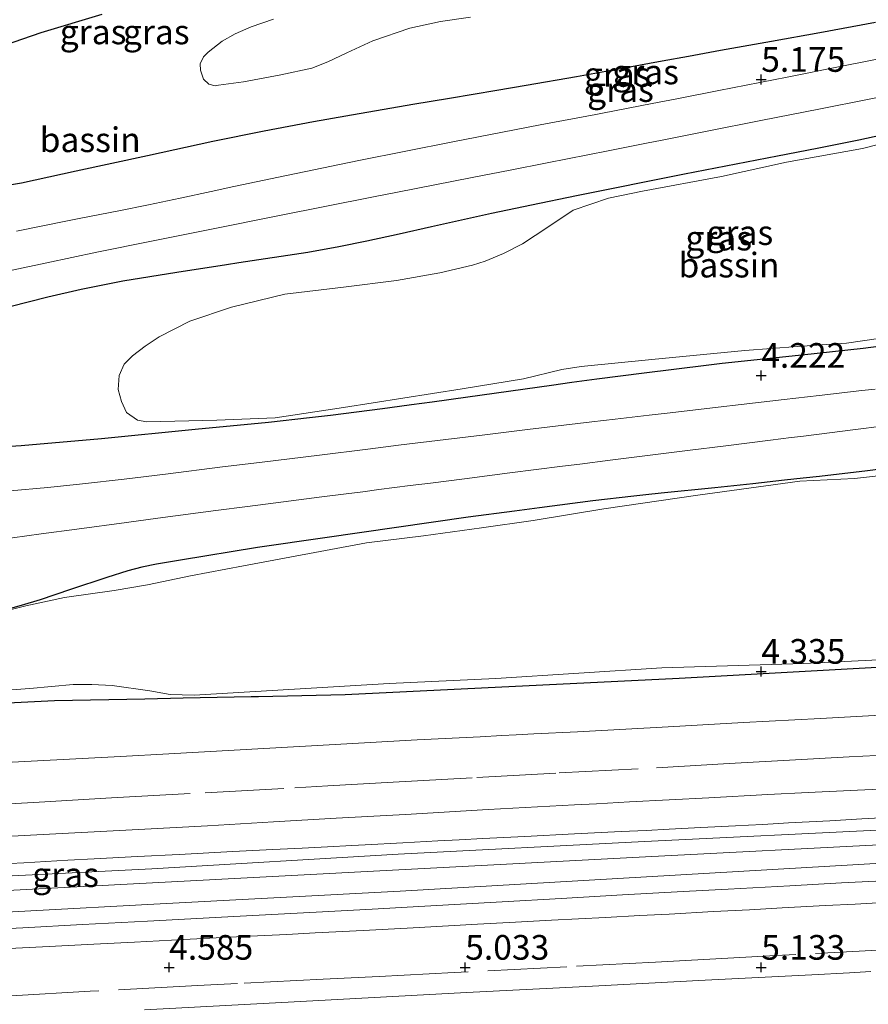
# Model space of a CAD drawing. Units: metres. Extents: x 59997 to 70012, y 437500 to 443753.
# Drawn here: x 61686 to 61772, y 438367 to 438466 of the extents above; entities that cross this region are included whole.
import ezdxf
from ezdxf.enums import TextEntityAlignment as Align

# ---------------------------------------------------------------- set-up
doc = ezdxf.new("R2010")
doc.units = ezdxf.units.M
doc.linetypes.add('IE-TERREINAFSCHEIDING', pattern=[10, 8, -2])
doc.layers.get('0').update_dxf_attribs({"lineweight": 25})
for name, color, linetype, lineweight in [('B-ME-AL-OVERIG-L-B1', 7, 'Continuous', 18), ('B-ME-GW-KRUINLIJN-L-B1', 93, 'Continuous', 18), ('B-ME-IE-GRASLAND-GV-B6', 93, 'Continuous', 18), ('B-ME-IE-TERREINAFSCHEIDING-RASTERHEKWERK-L-B1', 8, 'IE-TERREINAFSCHEIDING', 18), ('B-ME-OG-BEBOUWING-GV-B6', 173, 'Continuous', 18), ('B-ME-VH-VERH_SOORT-BITUMEN-GV-B6', 8, 'IE-TERREINAFSCHEIDING-NATUURLIJK-HOUTWAL', 18), ('B-ME-VH-VERH_SOORT-ONVERHARD-GV-B6', 8, 'Continuous', 18)]:
    doc.layers.add(name, color=color, linetype=linetype, lineweight=lineweight)
doc.layers.add('B-ME-GW-HOOGTEPUNT-S-B1', color=10, linetype='Continuous')
doc.layers.add('B-ME-GW-INSTEEKWATERGANG-L-B1', color=10, linetype='Continuous')
doc.styles.add('NLCS-ISO', font='NLCS-ISO.TTF')
doc.linetypes.add('IE-TERREINAFSCHEIDING-NATUURLIJK-HOUTWAL', pattern='A,7,-1.5,[67,NLCS.SHX,S=0.75,R=45,X=0,Y=0],-1.5,7,-1.5,[70,NLCS.SHX,S=0.75,R=0,X=0,Y=0],-1.5', length=20)

# ---------------------------------------------------------------- blocks, each defined once
blk = doc.blocks.new('hoogtepunt')
for p, q in [((-0.5, 0), (0.5, 0)), ((0, 0.5), (0, -0.5))]:
    blk.add_line(p, q)

msp = doc.modelspace()

# ---------------------------------------------------------------- linework, layer by layer
at = {"layer": 'B-ME-AL-OVERIG-L-B1'}
for points in [[(61423.906, 438431.6458, 7.3711), (61443.1383, 438437.7853, 7.2657), (61450.4814, 438440.2581, 7.1714), (61477.2622, 438448.3944, 6.8729), (61495.867, 438434.3081, 6.486), (61515.7751, 438419.1863, 6.2468), (61535.7303, 438404.1267, 5.9685), (61555.6332, 438388.9979, 5.9154), (61575.9793, 438373.7212, 5.9751), (61599.1851, 438374.8276, 6.078), (61624.1414, 438376.2969, 6.1365), (61649.1037, 438377.6784, 6.1139), (61674.0733, 438379.0442, 6.1511), (61699.041, 438380.313, 6.1073), (61723.999, 438381.7748, 6.08), (61748.9662, 438383.0623, 6.0613), (61773.937, 438384.2682, 6.1394), (61798.9073, 438385.4871, 6.2207), (61823.8754, 438386.746, 6.1738), (61848.8464, 438387.9586, 6.221), (61856.5086, 438388.3853, 6.1979)], [(61856.9385, 438386.991, 6.1684), (61848.9207, 438386.5324, 6.2116), (61823.9499, 438385.3136, 6.2082), (61798.9805, 438384.0796, 6.2614), (61774.0131, 438382.8077, 6.2301), (61749.0469, 438381.5113, 6.1551), (61724.0814, 438380.1926, 6.1269), (61699.1154, 438378.8837, 6.1292), (61674.1502, 438377.5681, 6.1417), (61649.1914, 438376.1403, 6.1577), (61624.2322, 438374.7027, 6.1615), (61599.2736, 438373.2739, 6.1249), (61575.2437, 438371.9284, 6.0554), (61554.4855, 438387.4798, 6.0561), (61534.5468, 438402.5613, 6.1186), (61514.6764, 438417.733, 6.1248), (61494.7608, 438432.8449, 6.3468), (61482.2692, 438442.0661, 6.7681), (61465.8217, 438437.2045, 7.0145), (61456.1557, 438434.3475, 7.1593), (61452.3636, 438433.1863, 7.1682), (61445.784, 438431.1717, 7.1941), (61425.792, 438425.5861, 7.3198)], [(61857.3862, 438385.539, 6.4231), (61848.9962, 438385.0813, 6.4273), (61824.0335, 438383.7095, 6.4584), (61799.0688, 438382.385, 6.4458), (61774.1096, 438380.9539, 6.4302), (61749.1519, 438379.4953, 6.3614), (61724.1945, 438378.0205, 6.3208), (61699.2283, 438376.7148, 6.4293), (61674.2652, 438375.3586, 6.3512), (61649.3119, 438374.0249, 6.3516), (61624.3395, 438372.8213, 6.2835), (61599.3666, 438371.6422, 6.35), (61574.6407, 438370.4592, 6.2217), (61553.4, 438386.0439, 6.3031), (61533.367, 438401.0008, 6.4688), (61513.3892, 438416.0304, 6.4531), (61493.5471, 438431.2395, 6.5626), (61485.086, 438437.8208, 6.7547), (61482.6238, 438439.5819, 5.8982)]]:
    msp.add_polyline3d(points, dxfattribs=at)
at = {"layer": 'B-ME-GW-INSTEEKWATERGANG-L-B1'}
for points in [[(61693.9587, 438466.8932, 4.3821), (61687.8038, 438465.0329, 4.3832), (61684.0691, 438463.737, 4.4522)], [(61682.9721, 438449.3735, 4.5154), (61685.8235, 438449.8372, 4.3643), (61691.3523, 438451.0359, 4.1357), (61698.5805, 438452.6031, 3.9002), (61705.208, 438454.04, 4.3479), (61710.4156, 438455.1174, 4.1273), (61715.4244, 438456.0493, 4.0238), (61718.7069, 438456.6385, 3.989), (61725.4838, 438457.794, 4.1135), (61729.1947, 438458.4163, 4.3519), (61733.9837, 438459.2193, 4.057), (61736.9681, 438459.7198, 4.0411), (61742.0744, 438460.6108, 4.055), (61747.2621, 438461.5546, 4.1497), (61750.7594, 438462.1909, 4.2081), (61753.4273, 438462.6763, 3.9897), (61756.668, 438463.263, 4.1057), (61758.9745, 438463.6805, 3.8844), (61761.8445, 438464.2001, 3.8724), (61766.723, 438465.0833, 4.0142), (61772.3596, 438466.1038, 3.9895)], [(61779.6878, 438456.0996, 4.0104), (61770.6869, 438454.1606, 4.0803), (61766.4577, 438453.3, 3.9386), (61762.45, 438452.5294, 4.0471), (61752.9982, 438450.712, 4.009), (61742.071, 438448.5043, 3.8553), (61737.4962, 438447.5801, 3.8897), (61733.4653, 438446.7296, 3.7272), (61727.3785, 438445.3708, 4.1453), (61724.0968, 438444.6383, 4.4411), (61720.8295, 438443.9089, 4.49), (61717.9807, 438443.3323, 4.4967), (61714.8331, 438442.7653, 4.3874), (61707.8628, 438441.7322, 4.2491), (61706.5906, 438441.5291, 3.8046), (61701.5684, 438440.7274, 4.0573), (61696.0886, 438439.8758, 4.1688), (61691.8761, 438439.0228, 4.1957), (61688.4935, 438438.2492, 4.4513), (61684.6565, 438437.2482, 4.3148)], [(61684.7178, 438423.1539, 4.3468), (61685.8081, 438423.1908, 4.0883), (61693.9276, 438423.905, 4.0044), (61703.4172, 438424.8469, 4.0491), (61710.8704, 438425.5692, 3.8217), (61714.9995, 438426.0391, 3.7896), (61717.1329, 438426.2819, 3.8796), (61722.4035, 438426.947, 4.1484), (61723.1415, 438427.0475, 3.8419), (61725.3637, 438427.35, 3.9592), (61727.4304, 438427.6313, 3.9503), (61731.0538, 438428.1246, 4.4262), (61739.5459, 438429.3391, 4.2664), (61741.5882, 438429.6312, 4.4152), (61744.1425, 438429.9564, 4.4005), (61748.9403, 438430.5672, 4.0076), (61755.1945, 438431.3635, 3.8283), (61756.831, 438431.5372, 4.0252), (61765.8437, 438432.4935, 4.3117), (61766.4485, 438432.5616, 3.989), (61771.1034, 438433.0862, 3.8694), (61772.6904, 438433.265, 3.8969)], [(61773.9322, 438420.9393, 4.1177), (61771.5531, 438420.6475, 4.1633), (61766.6917, 438420.0785, 3.7991), (61765.0413, 438419.8854, 3.9311), (61763.137, 438419.6803, 3.9838), (61759.9467, 438419.3367, 3.65), (61756.0905, 438418.9215, 3.706), (61750.6374, 438418.3607, 3.8278), (61749.0883, 438418.2014, 3.9995), (61747.8929, 438418.0785, 3.9858), (61743.7326, 438417.5887, 3.9205), (61738.3133, 438416.8802, 3.8954), (61735.7956, 438416.551, 3.8388), (61731.0916, 438415.936, 3.9961), (61716.5614, 438413.8413, 3.8595), (61709.7348, 438412.8571, 3.9722), (61701.9443, 438411.5735, 3.9258), (61699.5051, 438411.1715, 3.8891), (61698.0116, 438410.8689, 3.8667), (61696.605, 438410.506, 3.8455), (61694.4617, 438409.8243, 3.8133), (61690.7885, 438408.6019, 3.7581), (61687.7153, 438407.5792, 3.7119), (61685.792, 438406.9936, 3.6935), (61683.2372, 438406.2663, 3.6719)], [(61851.2627, 438405.3995, 4.2287), (61845.955, 438405.0994, 4.0378), (61842.1912, 438404.9202, 4.4859), (61817.74, 438403.756, 4.704), (61783.496, 438401.305, 4.4918), (61752.464, 438399.575, 4.4133), (61718.621, 438397.924, 4.6191), (61709.8595, 438397.7411, 4.5519), (61709.0909, 438397.7251, 4.0643), (61702.2054, 438397.5814, 4.0615), (61698.33, 438397.5005, 4.483), (61689.1884, 438397.3097, 4.0563), (61671.5703, 438396.4479, 3.9362), (61651.456, 438395.4641, 3.8588), (61632.767, 438394.463, 3.8234), (61613.3241, 438393.5355, 3.8969)]]:
    msp.add_polyline3d(points, dxfattribs=at)
at = {"layer": 'B-ME-GW-KRUINLIJN-L-B1'}
for points in [[(61783.4706, 438464.5404, 5.3987), (61768.806, 438461.617, 5.402), (61763.427, 438460.5589, 5.4062), (61756.5015, 438459.1965, 5.4116), (61752.24, 438458.3582, 5.4047), (61749.7506, 438457.8685, 5.372), (61744.7031, 438456.8964, 5.4072), (61744.0158, 438456.7676, 5.3382), (61738.4028, 438455.7152, 5.3522), (61729.522, 438454.002, 5.3427), (61720.0259, 438452.102, 5.3709), (61712.694, 438450.5737, 5.404), (61707.3518, 438449.4548, 5.4444), (61705.0333, 438448.9586, 5.4186), (61701.9105, 438448.2903, 5.4856), (61698.709, 438447.6052, 5.5098), (61695.6789, 438446.9871, 5.4925), (61691.6712, 438446.2153, 5.3862), (61690.5062, 438445.991, 5.5046), (61685.324, 438444.93, 5.491)], [(61683.5698, 438440.6968, 5.4365), (61688.3863, 438441.716, 5.3882), (61693.467, 438442.7911, 5.4), (61699.0018, 438443.9059, 5.4238), (61704.9195, 438445.0979, 5.4036), (61711.816, 438446.487, 5.38), (61721.5159, 438448.3997, 5.3614), (61723.9435, 438448.8785, 5.3922), (61731.5069, 438450.3699, 5.4036), (61735.3601, 438451.1297, 5.3363), (61739.094, 438451.866, 5.3859), (61745.2868, 438453.0895, 5.3965), (61746.7884, 438453.3862, 5.2557), (61749.3196, 438453.8862, 5.3026), (61750.5776, 438454.1348, 5.4548), (61755.3163, 438455.071, 5.4138), (61760.7355, 438456.1416, 5.3867), (61766.8101, 438457.3417, 5.4129), (61771.5739, 438458.2945, 5.4485), (61779.511, 438459.882, 5.412)], [(61772.3273, 438428.9322, 5.3374), (61770.9892, 438428.7771, 5.4067), (61766.6469, 438428.2738, 5.4037), (61763.109, 438427.8638, 5.4013), (61758.7587, 438427.3571, 5.3416), (61756.4323, 438427.0861, 5.3096), (61751.5707, 438426.5198, 5.3335), (61749.433, 438426.2708, 5.3441), (61745.9894, 438425.8697, 5.3559), (61743.6249, 438425.5943, 5.364), (61737.1164, 438424.8148, 5.3188), (61732.4949, 438424.2613, 5.3072), (61728.843, 438423.824, 5.2981), (61724.0245, 438423.2302, 5.3265), (61720.9106, 438422.8464, 5.3448), (61716.0218, 438422.2439, 5.3736), (61709.961, 438421.497, 5.319), (61706.2075, 438421.0314, 5.3108), (61700.4121, 438420.3126, 5.2982), (61696.2191, 438419.7926, 5.2891), (61692.006, 438419.3064, 5.3552), (61688.4823, 438418.9479, 5.2989), (61684.6862, 438418.6271, 5.274)], [(61683.4197, 438413.6379, 5.5078), (61687.8246, 438414.2366, 5.4773), (61691.4329, 438414.727, 5.4743), (61696.4774, 438415.4027, 5.412), (61699.6486, 438415.8275, 5.3728), (61705.518, 438416.6137, 5.357), (61708.7442, 438417.0276, 5.3492), (61713.1685, 438417.5951, 5.3386), (61716.2634, 438417.9922, 5.3914), (61718.7206, 438418.3074, 5.3629), (61720.4228, 438418.5258, 5.3828), (61722.0424, 438418.7335, 5.3242), (61725.2181, 438419.141, 5.3248), (61727.2604, 438419.403, 5.3252), (61730.7191, 438419.8423, 5.315), (61735.3219, 438420.427, 5.3016), (61740.6398, 438421.1024, 5.3214), (61742.407, 438421.3269, 5.287), (61745.4804, 438421.7117, 5.3174), (61749.2564, 438422.1845, 5.3552), (61753.3159, 438422.6928, 5.3558), (61757.1982, 438423.1789, 5.3565), (61761.7137, 438423.7443, 5.3678), (61763.8084, 438424.0065, 5.3672), (61764.8003, 438424.1307, 5.3964), (61767.717, 438424.4959, 5.3939), (61770.353, 438424.826, 5.3999), (61773.0257, 438425.1606, 5.406)], [(61772.882, 438395.8612, 5.7857), (61766.8057, 438395.5366, 5.731), (61759.007, 438395.12, 5.7278), (61751.3553, 438394.6972, 5.7003), (61742.178, 438394.19, 5.7396), (61737.7446, 438393.9664, 5.7246), (61735.9715, 438393.877, 5.6312), (61734.4928, 438393.8024, 5.6179), (61732.294, 438393.6915, 5.738), (61725.937, 438393.3709, 5.8089), (61717.0077, 438392.8674, 5.8034), (61700.773, 438391.952, 5.8348), (61695.8486, 438391.6937, 5.8425), (61686.8152, 438391.2199, 5.9056), (61673.399, 438390.5161, 5.9547), (61658.8125, 438389.7219, 6.0175), (61650.5558, 438389.2722, 6.0598), (61643.3887, 438388.8996, 6.0469), (61619.2256, 438387.6433, 6.122)]]:
    msp.add_polyline3d(points, dxfattribs=at)
at = {"layer": 'B-ME-IE-GRASLAND-GV-B6'}
for points in [[(61684.0691, 438463.737, 4.4522), (61687.8038, 438465.0329, 4.3832), (61693.9587, 438466.8932, 4.3821)], [(61693.9587, 438466.8932, 4.3821), (61687.8038, 438465.0329, 4.3832), (61684.0691, 438463.737, 4.4522)], [(61711.3761, 438466.4203, 4.0348), (61709.0871, 438465.6607, 3.9975), (61707.4896, 438464.9471, 3.9675), (61706.1494, 438464.1787, 3.9469), (61704.7553, 438463.0706, 3.9208), (61704.2736, 438462.6155, 3.9107), (61703.9366, 438461.8853, 3.8933), (61703.9636, 438461.2566, 3.8991), (61704.2803, 438460.3467, 3.9293), (61704.7996, 438459.8348, 3.946), (61705.4527, 438459.6751, 3.9596), (61705.7984, 438459.7211, 3.9649), (61708.3173, 438460.0566, 4.0033), (61712.1052, 438460.7723, 3.9568), (61715.2592, 438461.4687, 3.9168), (61716.8636, 438462.0893, 3.8648), (61718.8034, 438462.9925, 3.798), (61721.4278, 438464.2138, 3.6976), (61725.174, 438465.4953, 3.9368), (61728.2915, 438466.1799, 4.0372), (61731.3119, 438466.6226, 4.0241)], [(61772.3596, 438466.1038, 3.9895), (61766.723, 438465.0833, 4.0142), (61761.8445, 438464.2001, 3.8724), (61758.9745, 438463.6805, 3.8844), (61756.668, 438463.263, 4.1057), (61753.4273, 438462.6763, 3.9897), (61750.7594, 438462.1909, 4.2081), (61747.2621, 438461.5546, 4.1497), (61742.0744, 438460.6108, 4.055), (61736.9681, 438459.7198, 4.0411), (61733.9837, 438459.2193, 4.057), (61729.1947, 438458.4163, 4.3519), (61725.4838, 438457.794, 4.1135), (61718.7069, 438456.6385, 3.989), (61715.4244, 438456.0493, 4.0238), (61710.4156, 438455.1174, 4.1273), (61705.208, 438454.04, 4.3479), (61698.5805, 438452.6031, 3.9002), (61691.3523, 438451.0359, 4.1357), (61685.8235, 438449.8372, 4.3643), (61682.9721, 438449.3735, 4.5154)], [(61682.9721, 438449.3735, 4.5154), (61685.8235, 438449.8372, 4.3643), (61691.3523, 438451.0359, 4.1357), (61698.5805, 438452.6031, 3.9002), (61705.208, 438454.04, 4.3479), (61710.4156, 438455.1174, 4.1273), (61715.4244, 438456.0493, 4.0238), (61718.7069, 438456.6385, 3.989), (61725.4838, 438457.794, 4.1135), (61729.1947, 438458.4163, 4.3519), (61733.9837, 438459.2193, 4.057), (61736.9681, 438459.7198, 4.0411), (61742.0744, 438460.6108, 4.055), (61747.2621, 438461.5546, 4.1497), (61750.7594, 438462.1909, 4.2081), (61753.4273, 438462.6763, 3.9897), (61756.668, 438463.263, 4.1057), (61758.9745, 438463.6805, 3.8844), (61761.8445, 438464.2001, 3.8724), (61766.723, 438465.0833, 4.0142), (61772.3596, 438466.1038, 3.9895)], [(61685.324, 438444.93, 5.491), (61690.5062, 438445.991, 5.5046), (61691.6712, 438446.2153, 5.3862), (61695.6789, 438446.9871, 5.4925), (61698.709, 438447.6052, 5.5098), (61701.9105, 438448.2903, 5.4856), (61705.0333, 438448.9586, 5.4186), (61707.3518, 438449.4548, 5.4444), (61712.694, 438450.5737, 5.404), (61720.0259, 438452.102, 5.3709), (61729.522, 438454.002, 5.3427), (61738.4028, 438455.7152, 5.3522), (61744.0158, 438456.7676, 5.3382), (61744.7031, 438456.8964, 5.4072), (61749.7506, 438457.8685, 5.372), (61752.24, 438458.3582, 5.4047), (61756.5015, 438459.1965, 5.4116), (61763.427, 438460.5589, 5.4062), (61768.806, 438461.617, 5.402), (61783.4706, 438464.5404, 5.3987)], [(61783.4706, 438464.5404, 5.3987), (61768.806, 438461.617, 5.402), (61763.427, 438460.5589, 5.4062), (61756.5015, 438459.1965, 5.4116), (61752.24, 438458.3582, 5.4047), (61749.7506, 438457.8685, 5.372), (61744.7031, 438456.8964, 5.4072), (61744.0158, 438456.7676, 5.3382), (61738.4028, 438455.7152, 5.3522), (61729.522, 438454.002, 5.3427), (61720.0259, 438452.102, 5.3709), (61712.694, 438450.5737, 5.404), (61707.3518, 438449.4548, 5.4444), (61705.0333, 438448.9586, 5.4186), (61701.9105, 438448.2903, 5.4856), (61698.709, 438447.6052, 5.5098), (61695.6789, 438446.9871, 5.4925), (61691.6712, 438446.2153, 5.3862), (61690.5062, 438445.991, 5.5046), (61685.324, 438444.93, 5.491)], [(61779.511, 438459.882, 5.412), (61771.5739, 438458.2945, 5.4485), (61766.8101, 438457.3417, 5.4129), (61760.7355, 438456.1416, 5.3867), (61755.3163, 438455.071, 5.4138), (61750.5776, 438454.1348, 5.4548), (61749.3196, 438453.8862, 5.3026), (61746.7884, 438453.3862, 5.2557), (61745.2868, 438453.0895, 5.3965), (61739.094, 438451.866, 5.3859), (61735.3601, 438451.1297, 5.3363), (61731.5069, 438450.3699, 5.4036), (61723.9435, 438448.8785, 5.3922), (61721.5159, 438448.3997, 5.3614), (61711.816, 438446.487, 5.38), (61704.9195, 438445.0979, 5.4036), (61699.0018, 438443.9059, 5.4238), (61693.467, 438442.7911, 5.4), (61688.3863, 438441.716, 5.3882), (61683.5698, 438440.6968, 5.4365)], [(61683.5698, 438440.6968, 5.4365), (61688.3863, 438441.716, 5.3882), (61693.467, 438442.7911, 5.4), (61699.0018, 438443.9059, 5.4238), (61704.9195, 438445.0979, 5.4036), (61711.816, 438446.487, 5.38), (61721.5159, 438448.3997, 5.3614), (61723.9435, 438448.8785, 5.3922), (61731.5069, 438450.3699, 5.4036), (61735.3601, 438451.1297, 5.3363), (61739.094, 438451.866, 5.3859), (61745.2868, 438453.0895, 5.3965), (61746.7884, 438453.3862, 5.2557), (61749.3196, 438453.8862, 5.3026), (61750.5776, 438454.1348, 5.4548), (61755.3163, 438455.071, 5.4138), (61760.7355, 438456.1416, 5.3867), (61766.8101, 438457.3417, 5.4129), (61771.5739, 438458.2945, 5.4485), (61779.511, 438459.882, 5.412)], [(61684.6565, 438437.2482, 4.3148), (61688.4935, 438438.2492, 4.4513), (61691.8761, 438439.0228, 4.1957), (61696.0886, 438439.8758, 4.1688), (61701.5684, 438440.7274, 4.0573), (61706.5906, 438441.5291, 3.8046), (61707.8628, 438441.7322, 4.2491), (61714.8331, 438442.7653, 4.3874), (61717.9807, 438443.3323, 4.4967), (61720.8295, 438443.9089, 4.49), (61724.0968, 438444.6383, 4.4411), (61727.3785, 438445.3708, 4.1453), (61733.4653, 438446.7296, 3.7272), (61737.4962, 438447.5801, 3.8897), (61742.071, 438448.5043, 3.8553), (61752.9982, 438450.712, 4.009), (61762.45, 438452.5294, 4.0471), (61766.4577, 438453.3, 3.9386), (61770.6869, 438454.1606, 4.0803), (61779.6878, 438456.0996, 4.0104)], [(61779.6878, 438456.0996, 4.0104), (61770.6869, 438454.1606, 4.0803), (61766.4577, 438453.3, 3.9386), (61762.45, 438452.5294, 4.0471), (61752.9982, 438450.712, 4.009), (61742.071, 438448.5043, 3.8553), (61737.4962, 438447.5801, 3.8897), (61733.4653, 438446.7296, 3.7272), (61727.3785, 438445.3708, 4.1453), (61724.0968, 438444.6383, 4.4411), (61720.8295, 438443.9089, 4.49), (61717.9807, 438443.3323, 4.4967), (61714.8331, 438442.7653, 4.3874), (61707.8628, 438441.7322, 4.2491), (61706.5906, 438441.5291, 3.8046), (61701.5684, 438440.7274, 4.0573), (61696.0886, 438439.8758, 4.1688), (61691.8761, 438439.0228, 4.1957), (61688.4935, 438438.2492, 4.4513), (61684.6565, 438437.2482, 4.3148)], [(61776.8586, 438454.7899, 3.5975), (61771.041, 438453.3181, 3.708), (61763.3589, 438451.914, 3.6084), (61756.7475, 438450.4627, 3.8424), (61748.7743, 438448.9855, 3.6599), (61745.3239, 438448.2666, 3.6738), (61741.7388, 438447.0646, 3.6892), (61739.1611, 438445.35, 3.674), (61736.6019, 438443.6477, 3.6589), (61734.6812, 438442.6689, 3.6581), (61732.8191, 438441.8961, 3.6634), (61731.5285, 438441.4766, 3.6671), (61728.2274, 438440.7231, 3.6765), (61723.8167, 438439.9207, 3.6666), (61718.4579, 438439.2692, 3.6547), (61712.5169, 438438.5579, 3.6423), (61707.0954, 438437.2334, 3.6596), (61702.8941, 438435.825, 3.6702), (61699.792, 438434.2059, 3.6845), (61698.3457, 438433.2694, 3.6891), (61697.0726, 438432.2962, 3.6937)], [(61697.0726, 438432.2962, 3.6937), (61696.2286, 438431.4411, 3.6947), (61695.7365, 438430.3138, 3.6955), (61695.6383, 438428.8885, 3.6961), (61695.9546, 438427.6709, 3.6978), (61696.4553, 438426.5481, 3.6989), (61697.597, 438425.7745, 3.7022), (61698.5296, 438425.6001, 3.7006), (61699.9535, 438425.6329, 3.6954), (61705.6338, 438425.7641, 3.6747), (61711.5495, 438426.0272, 3.5955), (61718.4564, 438427.0461, 3.8983), (61730.4678, 438428.9512, 3.9263), (61736.6861, 438429.9576, 3.8563), (61740.5809, 438430.898, 3.8115), (61742.5295, 438431.2025, 3.7828), (61749.7168, 438431.9161, 3.6618), (61759.1424, 438432.852, 3.5031), (61764.4722, 438433.2292, 3.5873), (61769.4307, 438433.58, 3.6656), (61789.1149, 438436.4431, 4.219)], [(61772.6904, 438433.265, 3.8969), (61771.1034, 438433.0862, 3.8694), (61766.4485, 438432.5616, 3.989), (61765.8437, 438432.4935, 4.3117), (61756.831, 438431.5372, 4.0252), (61755.1945, 438431.3635, 3.8283), (61748.9403, 438430.5672, 4.0076), (61744.1425, 438429.9564, 4.4005), (61741.5882, 438429.6312, 4.4152), (61739.5459, 438429.3391, 4.2664), (61731.0538, 438428.1246, 4.4262), (61727.4304, 438427.6313, 3.9503), (61725.3637, 438427.35, 3.9592), (61723.1415, 438427.0475, 3.8419), (61722.4035, 438426.947, 4.1484), (61717.1329, 438426.2819, 3.8796), (61714.9995, 438426.0391, 3.7896), (61710.8704, 438425.5692, 3.8217), (61703.4172, 438424.8469, 4.0491), (61693.9276, 438423.905, 4.0044), (61685.8081, 438423.1908, 4.0883), (61684.7178, 438423.1539, 4.3468)], [(61684.7178, 438423.1539, 4.3468), (61685.8081, 438423.1908, 4.0883), (61693.9276, 438423.905, 4.0044), (61703.4172, 438424.8469, 4.0491), (61710.8704, 438425.5692, 3.8217), (61714.9995, 438426.0391, 3.7896), (61717.1329, 438426.2819, 3.8796), (61722.4035, 438426.947, 4.1484), (61723.1415, 438427.0475, 3.8419), (61725.3637, 438427.35, 3.9592), (61727.4304, 438427.6313, 3.9503), (61731.0538, 438428.1246, 4.4262), (61739.5459, 438429.3391, 4.2664), (61741.5882, 438429.6312, 4.4152), (61744.1425, 438429.9564, 4.4005), (61748.9403, 438430.5672, 4.0076), (61755.1945, 438431.3635, 3.8283), (61756.831, 438431.5372, 4.0252), (61765.8437, 438432.4935, 4.3117), (61766.4485, 438432.5616, 3.989), (61771.1034, 438433.0862, 3.8694), (61772.6904, 438433.265, 3.8969)], [(61684.6862, 438418.6271, 5.274), (61688.4823, 438418.9479, 5.2989), (61692.006, 438419.3064, 5.3552), (61696.2191, 438419.7926, 5.2891), (61700.4121, 438420.3126, 5.2982), (61706.2075, 438421.0314, 5.3108), (61709.961, 438421.497, 5.319), (61716.0218, 438422.2439, 5.3736), (61720.9106, 438422.8464, 5.3448), (61724.0245, 438423.2302, 5.3265), (61728.843, 438423.824, 5.2981), (61732.4949, 438424.2613, 5.3072), (61737.1164, 438424.8148, 5.3188), (61743.6249, 438425.5943, 5.364), (61745.9894, 438425.8697, 5.3559), (61749.433, 438426.2708, 5.3441), (61751.5707, 438426.5198, 5.3335), (61756.4323, 438427.0861, 5.3096), (61758.7587, 438427.3571, 5.3416), (61763.109, 438427.8638, 5.4013), (61766.6469, 438428.2738, 5.4037), (61770.9892, 438428.7771, 5.4067), (61772.3273, 438428.9322, 5.3374)], [(61772.3273, 438428.9322, 5.3374), (61770.9892, 438428.7771, 5.4067), (61766.6469, 438428.2738, 5.4037), (61763.109, 438427.8638, 5.4013), (61758.7587, 438427.3571, 5.3416), (61756.4323, 438427.0861, 5.3096), (61751.5707, 438426.5198, 5.3335), (61749.433, 438426.2708, 5.3441), (61745.9894, 438425.8697, 5.3559), (61743.6249, 438425.5943, 5.364), (61737.1164, 438424.8148, 5.3188), (61732.4949, 438424.2613, 5.3072), (61728.843, 438423.824, 5.2981), (61724.0245, 438423.2302, 5.3265), (61720.9106, 438422.8464, 5.3448), (61716.0218, 438422.2439, 5.3736), (61709.961, 438421.497, 5.319), (61706.2075, 438421.0314, 5.3108), (61700.4121, 438420.3126, 5.2982), (61696.2191, 438419.7926, 5.2891), (61692.006, 438419.3064, 5.3552), (61688.4823, 438418.9479, 5.2989)], [(61773.0257, 438425.1606, 5.406), (61770.353, 438424.826, 5.3999), (61767.717, 438424.4959, 5.3939), (61764.8003, 438424.1307, 5.3964), (61763.8084, 438424.0065, 5.3672), (61761.7137, 438423.7443, 5.3678), (61757.1982, 438423.1789, 5.3565), (61753.3159, 438422.6928, 5.3558), (61749.2564, 438422.1845, 5.3552), (61745.4804, 438421.7117, 5.3174), (61742.407, 438421.3269, 5.287), (61740.6398, 438421.1024, 5.3214), (61735.3219, 438420.427, 5.3016), (61730.7191, 438419.8423, 5.315), (61727.2604, 438419.403, 5.3252), (61725.2181, 438419.141, 5.3248), (61722.0424, 438418.7335, 5.3242), (61720.4228, 438418.5258, 5.3828), (61718.7206, 438418.3074, 5.3629), (61716.2634, 438417.9922, 5.3914), (61713.1685, 438417.5951, 5.3386), (61708.7442, 438417.0276, 5.3492), (61705.518, 438416.6137, 5.357), (61699.6486, 438415.8275, 5.3728), (61696.4774, 438415.4027, 5.412), (61691.4329, 438414.727, 5.4743), (61687.8246, 438414.2366, 5.4773), (61683.4197, 438413.6379, 5.5078)], [(61683.4197, 438413.6379, 5.5078), (61687.8246, 438414.2366, 5.4773), (61691.4329, 438414.727, 5.4743), (61696.4774, 438415.4027, 5.412), (61699.6486, 438415.8275, 5.3728), (61705.518, 438416.6137, 5.357), (61708.7442, 438417.0276, 5.3492), (61713.1685, 438417.5951, 5.3386), (61716.2634, 438417.9922, 5.3914), (61718.7206, 438418.3074, 5.3629), (61720.4228, 438418.5258, 5.3828), (61722.0424, 438418.7335, 5.3242), (61725.2181, 438419.141, 5.3248), (61727.2604, 438419.403, 5.3252), (61730.7191, 438419.8423, 5.315), (61735.3219, 438420.427, 5.3016), (61740.6398, 438421.1024, 5.3214), (61742.407, 438421.3269, 5.287), (61745.4804, 438421.7117, 5.3174), (61749.2564, 438422.1845, 5.3552), (61753.3159, 438422.6928, 5.3558), (61757.1982, 438423.1789, 5.3565), (61761.7137, 438423.7443, 5.3678), (61763.8084, 438424.0065, 5.3672), (61764.8003, 438424.1307, 5.3964), (61767.717, 438424.4959, 5.3939), (61770.353, 438424.826, 5.3999), (61773.0257, 438425.1606, 5.406)], [(61778.065, 438420.7396, 3.5042), (61770.2528, 438419.8601, 3.578), (61764.7139, 438419.5751, 3.6319), (61754.3587, 438418.1638, 3.5362), (61744.8398, 438416.7866, 3.7189), (61737.6655, 438415.6042, 3.6971), (61732.4596, 438414.8499, 3.6812), (61726.5747, 438414.0391, 3.801), (61720.7876, 438413.3451, 3.9194), (61708.3215, 438411.0172, 4.0018), (61702.9431, 438409.9876, 3.864), (61698.6008, 438409.0815, 3.7539), (61695.226, 438408.5031, 3.722), (61690.1726, 438407.7866, 3.6741), (61686.2573, 438406.9475, 3.6421), (61681.7783, 438405.8295, 3.6047)], [(61773.9322, 438420.9393, 4.1177), (61771.5531, 438420.6475, 4.1633), (61766.6917, 438420.0785, 3.7991), (61765.0413, 438419.8854, 3.9311), (61763.137, 438419.6803, 3.9838), (61759.9467, 438419.3367, 3.65), (61756.0905, 438418.9215, 3.706), (61750.6374, 438418.3607, 3.8278), (61749.0883, 438418.2014, 3.9995), (61747.8929, 438418.0785, 3.9858), (61743.7326, 438417.5887, 3.9205), (61738.3133, 438416.8802, 3.8954), (61735.7956, 438416.551, 3.8388), (61731.0916, 438415.936, 3.9961), (61716.5614, 438413.8413, 3.8595), (61709.7348, 438412.8571, 3.9722), (61701.9443, 438411.5735, 3.9258), (61699.5051, 438411.1715, 3.8891), (61698.0116, 438410.8689, 3.8667), (61696.605, 438410.506, 3.8455), (61694.4617, 438409.8243, 3.8133), (61690.7885, 438408.6019, 3.7581), (61687.7153, 438407.5792, 3.7119), (61685.792, 438406.9936, 3.6935), (61683.2372, 438406.2663, 3.6719)], [(61683.2372, 438406.2663, 3.6719), (61685.792, 438406.9936, 3.6935), (61687.7153, 438407.5792, 3.7119), (61690.7885, 438408.6019, 3.7581), (61694.4617, 438409.8243, 3.8133), (61696.605, 438410.506, 3.8455), (61698.0116, 438410.8689, 3.8667), (61699.5051, 438411.1715, 3.8891), (61701.9443, 438411.5735, 3.9258), (61709.7348, 438412.8571, 3.9722), (61716.5614, 438413.8413, 3.8595), (61731.0916, 438415.936, 3.9961), (61735.7956, 438416.551, 3.8388), (61738.3133, 438416.8802, 3.8954), (61743.7326, 438417.5887, 3.9205), (61747.8929, 438418.0785, 3.9858), (61749.0883, 438418.2014, 3.9995), (61750.6374, 438418.3607, 3.8278), (61756.0905, 438418.9215, 3.706), (61759.9467, 438419.3367, 3.65), (61763.137, 438419.6803, 3.9838), (61765.0413, 438419.8854, 3.9311), (61766.6917, 438420.0785, 3.7991), (61771.5531, 438420.6475, 4.1633), (61773.9322, 438420.9393, 4.1177)], [(61688.4823, 438418.9479, 5.2989), (61684.6862, 438418.6271, 5.274)], [(61678.287, 438397.966, 3.3629), (61686.6879, 438398.5912, 3.4241), (61691.071, 438398.9687, 3.561), (61692.9563, 438398.9947, 3.6224), (61695.0036, 438398.8645, 3.6613), (61698.8503, 438398.3295, 3.7374), (61700.8907, 438397.9736, 3.7805), (61703.3187, 438397.8991, 3.8322), (61723.0855, 438399.0982, 3.9768), (61733.9009, 438399.5774, 3.3633), (61750.7253, 438400.6771, 3.8227), (61765.1085, 438401.1108, 3.7049), (61780.9789, 438401.8759, 4.0415)], [(61783.496, 438401.305, 4.4918), (61752.464, 438399.575, 4.4133), (61718.621, 438397.924, 4.6191), (61709.8595, 438397.7411, 4.5519), (61709.0909, 438397.7251, 4.0643), (61702.2054, 438397.5814, 4.0615), (61698.33, 438397.5005, 4.483), (61689.1884, 438397.3097, 4.0563), (61671.5703, 438396.4479, 3.9362), (61651.456, 438395.4641, 3.8588), (61632.767, 438394.463, 3.8234), (61613.3241, 438393.5355, 3.8969)], [(61613.3241, 438393.5355, 3.8969), (61632.767, 438394.463, 3.8234), (61651.456, 438395.4641, 3.8588), (61671.5703, 438396.4479, 3.9362), (61689.1884, 438397.3097, 4.0563), (61698.33, 438397.5005, 4.483), (61702.2054, 438397.5814, 4.0615), (61709.0909, 438397.7251, 4.0643), (61709.8595, 438397.7411, 4.5519), (61718.621, 438397.924, 4.6191), (61752.464, 438399.575, 4.4133), (61783.496, 438401.305, 4.4918)], [(61619.2256, 438387.6433, 6.122), (61643.3887, 438388.8996, 6.0469), (61650.5558, 438389.2722, 6.0598), (61658.8125, 438389.7219, 6.0175), (61673.399, 438390.5161, 5.9547), (61686.8152, 438391.2199, 5.9056), (61695.8486, 438391.6937, 5.8425), (61700.773, 438391.952, 5.8348), (61717.0077, 438392.8674, 5.8034), (61725.937, 438393.3709, 5.8089), (61732.294, 438393.6915, 5.738), (61734.4928, 438393.8024, 5.6179), (61735.9715, 438393.877, 5.6312), (61737.7446, 438393.9664, 5.7246), (61742.178, 438394.19, 5.7396), (61751.3553, 438394.6972, 5.7003), (61759.007, 438395.12, 5.7278), (61766.8057, 438395.5366, 5.731), (61772.882, 438395.8612, 5.7857)], [(61772.882, 438395.8612, 5.7857), (61766.8057, 438395.5366, 5.731), (61759.007, 438395.12, 5.7278), (61751.3553, 438394.6972, 5.7003), (61742.178, 438394.19, 5.7396), (61737.7446, 438393.9664, 5.7246), (61735.9715, 438393.877, 5.6312), (61734.4928, 438393.8024, 5.6179), (61732.294, 438393.6915, 5.738), (61725.937, 438393.3709, 5.8089), (61717.0077, 438392.8674, 5.8034), (61700.773, 438391.952, 5.8348), (61695.8486, 438391.6937, 5.8425), (61686.8152, 438391.2199, 5.9056), (61673.399, 438390.5161, 5.9547), (61658.8125, 438389.7219, 6.0175), (61650.5558, 438389.2722, 6.0598), (61643.3887, 438388.8996, 6.0469), (61619.2256, 438387.6433, 6.122)], [(61775.0625, 438388.4825, 5.2544), (61770.5426, 438388.262, 5.2377), (61765.5375, 438388.0179, 5.25), (61761.459, 438387.819, 5.26), (61755.4966, 438387.5041, 5.2483), (61747.4356, 438387.0784, 5.2478), (61744.0891, 438386.9017, 5.2698), (61741.87, 438386.7845, 5.2713), (61733.1209, 438386.2944, 5.1901), (61724.754, 438385.8204, 5.1802), (61717.702, 438385.421, 5.215), (61711.3655, 438385.0673, 5.2296), (61704.677, 438384.6669, 5.2449), (61697.67, 438384.2889, 5.261), (61686.7514, 438383.7054, 5.305), (61676.6664, 438383.1565, 5.2342), (61667.7924, 438382.6739, 5.2228), (61661.3621, 438382.3355, 5.2146), (61655.413, 438382.0224, 5.207), (61648.873, 438381.6573, 5.2036), (61642.0825, 438381.2756, 5.2001), (61637.1499, 438380.9983, 5.1976), (61630.155, 438380.6051, 5.194), (61624.6666, 438380.2922, 5.2098)], [(61683.2494, 438380.7612, 5.2712), (61686.067, 438380.919, 5.282), (61690.532, 438381.159, 5.3074), (61693.1966, 438381.3022, 5.2989), (61697.5764, 438381.5376, 5.3026), (61701.806, 438381.765, 5.28), (61707.253, 438382.0419, 5.2682), (61711.3003, 438382.2476, 5.2724), (61714.2702, 438382.3986, 5.2709), (61716.835, 438382.529, 5.257), (61719.3146, 438382.6627, 5.2362), (61720.67, 438382.7358, 5.2541), (61724.4819, 438382.9413, 5.2499), (61728.0273, 438383.1325, 5.2556), (61730.1647, 438383.2477, 5.2328), (61732.581, 438383.378, 5.245), (61736.8291, 438383.5886, 5.2295), (61741.865, 438383.8383, 5.2412), (61746.6, 438384.073, 5.2406), (61749.1346, 438384.1975, 5.2406), (61751.4444, 438384.311, 5.244), (61754.674, 438384.4697, 5.2445), (61758.181, 438384.642, 5.272), (61759.5029, 438384.7162, 5.2589), (61760.969, 438384.7985, 5.2522), (61763.5597, 438384.9439, 5.276), (61767.732, 438385.178, 5.2791), (61770.9816, 438385.3498, 5.3067), (61774.17, 438385.5184, 5.3476)], [(61773.793, 438379.128, 5.351), (61768.9296, 438378.8642, 5.3457), (61763.689, 438378.58, 5.3418), (61757.4541, 438378.2418, 5.333), (61752.866, 438377.993, 5.328), (61746.7344, 438377.6494, 5.3128), (61740.5127, 438377.3007, 5.3135), (61734.523, 438376.965, 5.315), (61726.6978, 438376.5247, 5.3208), (61721.3614, 438376.2244, 5.3182), (61715.692, 438375.9054, 5.3166), (61707.9997, 438375.4923, 5.3057), (61698.608, 438374.988, 5.323), (61691.9988, 438374.6406, 5.3394), (61685.976, 438374.324, 5.341), (61671.733, 438373.608, 5.337), (61661.199, 438373.0794, 5.33), (61648.28, 438372.429, 5.299), (61641.7317, 438372.0808, 5.306), (61635.949, 438371.7732, 5.306), (61629.7847, 438371.4486, 5.3004), (61622.69, 438371.0757, 5.294)], [(61759.5993, 438376.1518, 5.29), (61762.9092, 438376.3292, 5.3004), (61767.3145, 438376.5652, 5.2906), (61770.318, 438376.7262, 5.296), (61774.2986, 438376.9349, 5.3121)], [(61681.211, 438372.041, 5.2798), (61688.6482, 438372.4251, 5.2969), (61693.154, 438372.6578, 5.3077), (61697.2739, 438372.8663, 5.301), (61702.294, 438373.1203, 5.2912), (61705.5722, 438373.2859, 5.2817), (61709.0039, 438373.4592, 5.2937), (61712.702, 438373.6461, 5.3153), (61715.5861, 438373.7989, 5.3144), (61720.4688, 438374.0577, 5.3095), (61724.913, 438374.2933, 5.2996), (61727.9026, 438374.4531, 5.3131), (61732.0328, 438374.6739, 5.3327), (61735.888, 438374.8799, 5.317), (61739.5248, 438375.077, 5.2842), (61745.007, 438375.374, 5.2528), (61748.4726, 438375.5584, 5.2716), (61751.4691, 438375.7178, 5.2654), (61755.946, 438375.956, 5.27), (61759.5993, 438376.1518, 5.29)], [(61771.8987, 438369.8997, 5.1231), (61769.7386, 438369.7686, 5.1273), (61765.9199, 438369.5467, 5.1324), (61755.124, 438368.9979, 5.103), (61743.684, 438368.4167, 5.0749), (61730.916, 438367.762, 5.0995), (61714.112, 438366.85, 5.1023), (61698.299, 438366.006, 5.075)]]:
    msp.add_polyline3d(points, dxfattribs=at)
at = {"layer": 'B-ME-IE-TERREINAFSCHEIDING-RASTERHEKWERK-L-B1'}
for points in [[(61682.283, 438386.765, 5.403), (61687.6084, 438387.0704, 5.3899), (61694.943, 438387.491, 5.3421), (61704.435, 438387.998, 5.3219), (61713.5432, 438388.5134, 5.3732), (61716.8703, 438388.7017, 5.3302), (61723.5021, 438389.077, 5.267), (61731.984, 438389.557, 5.2925), (61740.3207, 438390.0114, 5.315), (61750.165, 438390.548, 5.3197), (61757.5437, 438390.9595, 5.3325), (61764.2606, 438391.3341, 5.2857), (61769.692, 438391.637, 5.3149), (61783.5492, 438392.4038, 5.3179)], [(61774.2908, 438372.1382, 5.0922), (61762.2837, 438371.4963, 5.1461), (61758.0173, 438371.2682, 5.0845), (61750.0681, 438370.8432, 5.105), (61741.0789, 438370.3627, 5.0742), (61729.6609, 438369.7838, 5.1052), (61722.0606, 438369.3985, 5.1329), (61716.3936, 438369.1112, 5.1086), (61707.7115, 438368.671, 5.0714), (61703.648, 438368.465, 5.054), (61692.78, 438367.882, 5.0703), (61683.307, 438367.353, 5.0538), (61675.1477, 438366.91, 5.0683), (61667.1862, 438366.4742, 5.024)]]:
    msp.add_polyline3d(points, dxfattribs=at)
at = {"layer": 'B-ME-OG-BEBOUWING-GV-B6'}
for points in [[(61731.3119, 438466.6226, 4.0241), (61728.2915, 438466.1799, 4.0372), (61725.174, 438465.4953, 3.9368), (61721.4278, 438464.2138, 3.6976), (61718.8034, 438462.9925, 3.798), (61716.8636, 438462.0893, 3.8648), (61715.2592, 438461.4687, 3.9168), (61712.1052, 438460.7723, 3.9568), (61708.3173, 438460.0566, 4.0033), (61705.7984, 438459.7211, 3.9649), (61705.4527, 438459.6751, 3.9596), (61704.7996, 438459.8348, 3.946), (61704.2803, 438460.3467, 3.9293), (61703.9636, 438461.2566, 3.8991), (61703.9366, 438461.8853, 3.8933), (61704.2736, 438462.6155, 3.9107), (61704.7553, 438463.0706, 3.9208), (61706.1494, 438464.1787, 3.9469), (61707.4896, 438464.9471, 3.9675), (61709.0871, 438465.6607, 3.9975), (61711.3761, 438466.4203, 4.0348)], [(61759.1424, 438432.852, 3.5031), (61749.7168, 438431.9161, 3.6618), (61742.5295, 438431.2025, 3.7828), (61740.5809, 438430.898, 3.8115), (61736.6861, 438429.9576, 3.8563), (61730.4678, 438428.9512, 3.9263), (61718.4564, 438427.0461, 3.8983), (61711.5495, 438426.0272, 3.5955), (61705.6338, 438425.7641, 3.6747), (61699.9535, 438425.6329, 3.6954), (61698.5296, 438425.6001, 3.7006), (61697.597, 438425.7745, 3.7022), (61696.4553, 438426.5481, 3.6989), (61695.9546, 438427.6709, 3.6978), (61695.6383, 438428.8885, 3.6961), (61695.7365, 438430.3138, 3.6955), (61696.2286, 438431.4411, 3.6947), (61697.0726, 438432.2962, 3.6937), (61698.3457, 438433.2694, 3.6891), (61699.792, 438434.2059, 3.6845), (61702.8941, 438435.825, 3.6702), (61707.0954, 438437.2334, 3.6596), (61712.5169, 438438.5579, 3.6423), (61718.4579, 438439.2692, 3.6547), (61723.8167, 438439.9207, 3.6666), (61728.2274, 438440.7231, 3.6765), (61731.5285, 438441.4766, 3.6671), (61732.8191, 438441.8961, 3.6634), (61734.6812, 438442.6689, 3.6581), (61736.6019, 438443.6477, 3.6589), (61739.1611, 438445.35, 3.674), (61741.7388, 438447.0646, 3.6892), (61745.3239, 438448.2666, 3.6738), (61748.7743, 438448.9855, 3.6599), (61756.7475, 438450.4627, 3.8424), (61763.3589, 438451.914, 3.6084), (61771.041, 438453.3181, 3.708), (61776.8586, 438454.7899, 3.5975)], [(61789.1149, 438436.4431, 4.219), (61769.4307, 438433.58, 3.6656), (61764.4722, 438433.2292, 3.5873), (61759.1424, 438432.852, 3.5031)], [(61681.7783, 438405.8295, 3.6047), (61686.2573, 438406.9475, 3.6421), (61690.1726, 438407.7866, 3.6741), (61695.226, 438408.5031, 3.722), (61698.6008, 438409.0815, 3.7539), (61702.9431, 438409.9876, 3.864), (61708.3215, 438411.0172, 4.0018), (61720.7876, 438413.3451, 3.9194), (61726.5747, 438414.0391, 3.801), (61732.4596, 438414.8499, 3.6812), (61737.6655, 438415.6042, 3.6971), (61744.8398, 438416.7866, 3.7189), (61754.3587, 438418.1638, 3.5362), (61764.7139, 438419.5751, 3.6319), (61770.2528, 438419.8601, 3.578), (61778.065, 438420.7396, 3.5042)], [(61780.9789, 438401.8759, 4.0415), (61765.1085, 438401.1108, 3.7049), (61750.7253, 438400.6771, 3.8227), (61733.9009, 438399.5774, 3.3633), (61723.0855, 438399.0982, 3.9768), (61703.3187, 438397.8991, 3.8322), (61700.8907, 438397.9736, 3.7805), (61698.8503, 438398.3295, 3.7374), (61695.0036, 438398.8645, 3.6613), (61692.9563, 438398.9947, 3.6224), (61691.071, 438398.9687, 3.561), (61686.6879, 438398.5912, 3.4241), (61678.287, 438397.966, 3.3629)]]:
    msp.add_polyline3d(points, dxfattribs=at)
at = {"layer": 'B-ME-VH-VERH_SOORT-BITUMEN-GV-B6'}
msp.add_polyline3d([(61698.299, 438366.006, 5.075), (61714.112, 438366.85, 5.1023), (61730.916, 438367.762, 5.0995), (61743.684, 438368.4167, 5.0749), (61755.124, 438368.9979, 5.103), (61765.9199, 438369.5467, 5.1324), (61769.7386, 438369.7686, 5.1273), (61771.8987, 438369.8997, 5.1231)], dxfattribs=at)
at = {"layer": 'B-ME-VH-VERH_SOORT-ONVERHARD-GV-B6'}
for points in [[(61624.6666, 438380.2922, 5.2098), (61630.155, 438380.6051, 5.194), (61637.1499, 438380.9983, 5.1976), (61642.0825, 438381.2756, 5.2001), (61648.873, 438381.6573, 5.2036), (61655.413, 438382.0224, 5.207), (61661.3621, 438382.3355, 5.2146), (61667.7924, 438382.6739, 5.2228), (61676.6664, 438383.1565, 5.2342), (61686.7514, 438383.7054, 5.305), (61697.67, 438384.2889, 5.261), (61704.677, 438384.6669, 5.2449), (61711.3655, 438385.0673, 5.2296), (61717.702, 438385.421, 5.215), (61724.754, 438385.8204, 5.1802), (61733.1209, 438386.2944, 5.1901), (61741.87, 438386.7845, 5.2713), (61744.0891, 438386.9017, 5.2698), (61747.4356, 438387.0784, 5.2478), (61755.4966, 438387.5041, 5.2483), (61761.459, 438387.819, 5.26), (61765.5375, 438388.0179, 5.25), (61770.5426, 438388.262, 5.2377), (61775.0625, 438388.4825, 5.2544)], [(61774.17, 438385.5184, 5.3476), (61770.9816, 438385.3498, 5.3067), (61767.732, 438385.178, 5.2791), (61763.5597, 438384.9439, 5.276), (61760.969, 438384.7985, 5.2522), (61759.5029, 438384.7162, 5.2589), (61758.181, 438384.642, 5.272), (61754.674, 438384.4697, 5.2445), (61751.4444, 438384.311, 5.244), (61749.1346, 438384.1975, 5.2406), (61746.6, 438384.073, 5.2406), (61741.865, 438383.8383, 5.2412), (61736.8291, 438383.5886, 5.2295), (61732.581, 438383.378, 5.245), (61730.1647, 438383.2477, 5.2328), (61728.0273, 438383.1325, 5.2556), (61724.4819, 438382.9413, 5.2499), (61720.67, 438382.7358, 5.2541), (61719.3146, 438382.6627, 5.2362), (61716.835, 438382.529, 5.257), (61714.2702, 438382.3986, 5.2709), (61711.3003, 438382.2476, 5.2724), (61707.253, 438382.0419, 5.2682), (61701.806, 438381.765, 5.28), (61697.5764, 438381.5376, 5.3026), (61693.1966, 438381.3022, 5.2989), (61690.532, 438381.159, 5.3074), (61686.067, 438380.919, 5.282), (61683.2494, 438380.7612, 5.2712)], [(61622.69, 438371.0757, 5.294), (61629.7847, 438371.4486, 5.3004), (61635.949, 438371.7732, 5.306), (61641.7317, 438372.0808, 5.306), (61648.28, 438372.429, 5.299), (61661.199, 438373.0794, 5.33), (61671.733, 438373.608, 5.337), (61685.976, 438374.324, 5.341), (61691.9988, 438374.6406, 5.3394), (61698.608, 438374.988, 5.323), (61707.9997, 438375.4923, 5.3057), (61715.692, 438375.9054, 5.3166), (61721.3614, 438376.2244, 5.3182), (61726.6978, 438376.5247, 5.3208), (61734.523, 438376.965, 5.315), (61740.5127, 438377.3007, 5.3135), (61746.7344, 438377.6494, 5.3128), (61752.866, 438377.993, 5.328), (61757.4541, 438378.2418, 5.333), (61763.689, 438378.58, 5.3418), (61768.9296, 438378.8642, 5.3457), (61773.793, 438379.128, 5.351)], [(61774.2986, 438376.9349, 5.3121), (61770.318, 438376.7262, 5.296), (61767.3145, 438376.5652, 5.2906), (61762.9092, 438376.3292, 5.3004), (61759.5993, 438376.1518, 5.29), (61755.946, 438375.956, 5.27), (61751.4691, 438375.7178, 5.2654), (61748.4726, 438375.5584, 5.2716), (61745.007, 438375.374, 5.2528), (61739.5248, 438375.077, 5.2842), (61735.888, 438374.8799, 5.317), (61732.0328, 438374.6739, 5.3327), (61727.9026, 438374.4531, 5.3131), (61724.913, 438374.2933, 5.2996), (61720.4688, 438374.0577, 5.3095), (61715.5861, 438373.7989, 5.3144), (61712.702, 438373.6461, 5.3153), (61709.0039, 438373.4592, 5.2937), (61705.5722, 438373.2859, 5.2817), (61702.294, 438373.1203, 5.2912), (61697.2739, 438372.8663, 5.301), (61693.154, 438372.6578, 5.3077), (61688.6482, 438372.4251, 5.2969), (61681.211, 438372.041, 5.2798)]]:
    msp.add_polyline3d(points, dxfattribs=at)

# ---------------------------------------------------------------- block references
at = {"layer": 'B-ME-GW-HOOGTEPUNT-S-B1', "rotation": 90}
for p in [(61760.7916, 438460.3058, 5.175), (61760.7916, 438460.3058, 5.175), (61760.7916, 438430.3058, 4.222), (61760.7916, 438430.3058, 4.222), (61760.7916, 438400.3058, 4.335), (61760.7916, 438400.3058, 4.335), (61700.7916, 438370.3058, 4.585), (61700.7916, 438370.3058, 4.585), (61730.7916, 438370.3058, 5.033), (61730.7916, 438370.3058, 5.033), (61760.7916, 438370.3058, 5.133), (61760.7916, 438370.3058, 5.133)]:
    msp.add_blockref('hoogtepunt', p, dxfattribs=at)

# ---------------------------------------------------------------- texts
at = {"layer": 'B-ME-GW-HOOGTEPUNT-S-B1', "ltscale": 0.2, "style": 'NLCS-ISO'}
for s, p in [('5.175', (61760.7916, 438460.3058, 5.175)), ('5.175', (61760.7916, 438460.3058, 5.175)), ('4.222', (61760.7916, 438430.3058, 4.222)), ('4.222', (61760.7916, 438430.3058, 4.222)), ('4.335', (61760.7916, 438400.3058, 4.335)), ('4.335', (61760.7916, 438400.3058, 4.335)), ('4.585', (61700.7916, 438370.3058, 4.585)), ('4.585', (61700.7916, 438370.3058, 4.585)), ('5.033', (61730.7916, 438370.3058, 5.033)), ('5.033', (61730.7916, 438370.3058, 5.033)), ('5.133', (61760.7916, 438370.3058, 5.133)), ('5.133', (61760.7916, 438370.3058, 5.133))]:
    msp.add_text(s, height=2.5, dxfattribs=at).set_placement(p, align=Align.BOTTOM_LEFT)
at = {"layer": 'B-ME-IE-GRASLAND-GV-B6', "ltscale": 0.2, "style": 'NLCS-ISO'}
for p in [(61693.0812, 438465.1299), (61699.4812, 438465.1276), (61746.1926, 438460.8163), (61749.0681, 438461.0716), (61746.5264, 438459.2853), (61756.4813, 438444.23), (61758.6208, 438444.7846), (61690.2899, 438379.7044)]:
    msp.add_text('gras', height=2.5, dxfattribs=at).set_placement(p, align=Align.MIDDLE_CENTER)
at = {"layer": 'B-ME-OG-BEBOUWING-GV-B6', "ltscale": 0.2, "style": 'NLCS-ISO'}
for p in [(61692.7886, 438454.1981), (61757.5252, 438441.4913)]:
    msp.add_text('bassin', height=2.5, dxfattribs=at).set_placement(p, align=Align.MIDDLE_CENTER)

doc.saveas('drawing.dxf')
